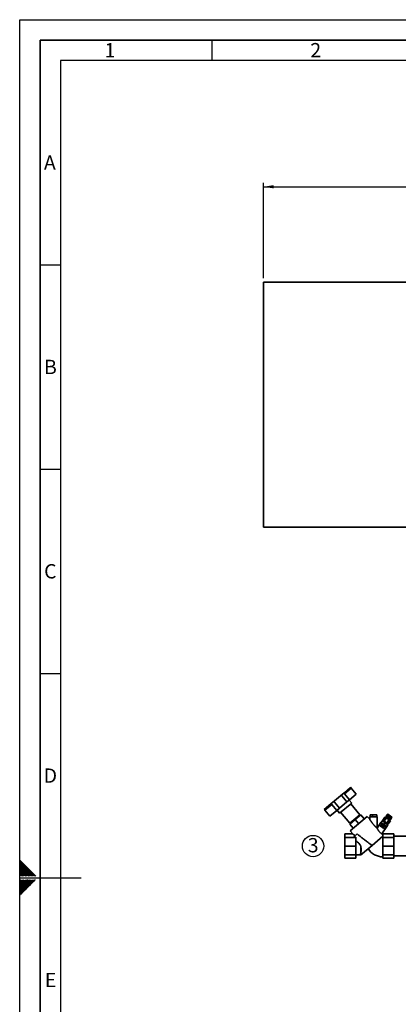
# Paper-space layout 'Blatt1' of a CAD drawing. Units: millimetres. Extents: x 0 to 5940, y 0 to 4200.
# Drawn here: x 0 to 926, y 1791 to 4200 of the extents above; entities that cross this region are included whole.
import ezdxf

# ---------------------------------------------------------------- set-up
doc = ezdxf.new("R2010")
doc.units = ezdxf.units.MM
doc.header["$LTSCALE"] = 10
for name, color, linetype in [('1', 7, 'Continuous'), ('61', 7, 'Continuous'), ('62', 7, 'Continuous')]:
    doc.layers.add(name, color=color, linetype=linetype)
doc.styles.add('SLDTEXTSTYLE0', font='TXT', dxfattribs={"width": 0.605})
doc.styles.add('SLDTEXTSTYLE1', font='TXT', dxfattribs={"width": 0.75})
doc.dimstyles.new('SLDDIMSTYLE0', dxfattribs={"dimtxt": 35, "dimasz": 25, "dimexe": 0, "dimexo": 0.0625, "dimgap": 8.75, "dimtad": 1, "dimdec": 1, "dimrnd": 1e-09, "dimzin": 4, "dimdsep": 46, "dimtxsty": 'SLDTEXTSTYLE0', "dimsah": 1, "dimcen": 0.09, "dimadec": 0, "dimazin": 1, "dimtfac": 1, "dimtdec": 1, "dimtofl": 0, "dimtmove": 0, "dimatfit": 3, "dimfxl": 1, "dimfrac": 2, "dimtolj": 1, "dimtzin": 12, "dimarcsym": 0})

# ---------------------------------------------------------------- blocks, each defined once
blk = doc.blocks.new('_D')
at = {"layer": '1'}
for p, q in [((596.4, 3567.9), (596.4, 3801.2)), ((596.4, 3791.2), (2335.3, 3791.2)), ((2335.3, 3269), (2335.3, 3801.2))]:
    blk.add_line(p, q, dxfattribs=at)
for points in [[(596.4, 3791.2), (621.4, 3787.2), (621.4, 3795.2)], [(2335.3, 3791.2), (2310.3, 3795.2), (2310.3, 3787.2)]]:
    blk.add_solid(points, dxfattribs=at)
at = {"layer": '1', "insert": (1373.6, 3836.3), "char_height": 35, "attachment_point": 1, "style": 'SLDTEXTSTYLE0'}
blk.add_mtext('ca. 1750', dxfattribs=at)
blk = doc.blocks.new('SW_NOTE_6')
at = {"layer": '1', "color": 0}
blk.add_circle((13, 25.4), 26.1, dxfattribs=at)
at = {"layer": '1', "color": 0, "insert": (0, 45.1), "char_height": 35, "attachment_point": 1, "style": 'SLDTEXTSTYLE0'}
blk.add_mtext('3', dxfattribs=at)

psp = doc.layouts.new('Blatt1')

# ---------------------------------------------------------------- linework, layer by layer
at = {"color": 7, "linetype": 'Continuous', "lineweight": 35}
for p, q in [((596.39, 3557.94), (596.39, 2957.94)), ((996.39, 3557.94), (596.39, 3557.94)), ((596.39, 2957.94), (996.39, 2957.94)), ((809.48, 2321.83), (793.65, 2308.55)), ((794.23, 2305.91), (811.02, 2319.99)), ((811.02, 2319.99), (809.48, 2321.83)), ((823.36, 2305.28), (811.02, 2319.99)), ((769.95, 2288.66), (760.95, 2281.12)), ((784.66, 2301), (769.95, 2288.66)), ((793.65, 2308.55), (784.66, 2301)), ((800.38, 2286), (788.04, 2300.71)), ((806.58, 2291.2), (794.23, 2305.91)), ((800.38, 2286), (806.58, 2291.2)), ((812.06, 2283.27), (805.89, 2290.63)), ((806.58, 2291.2), (823.36, 2305.28)), ((760.95, 2281.12), (745.13, 2267.84)), ((745.13, 2267.84), (746.67, 2266)), ((746.67, 2266), (763.46, 2280.08)), ((759.01, 2251.29), (746.67, 2266)), ((759.01, 2251.29), (775.8, 2265.37)), ((763.46, 2280.08), (775.8, 2265.37)), ((781.99, 2270.57), (769.65, 2285.28)), ((775.8, 2265.37), (781.99, 2270.57)), ((776.48, 2265.95), (782.65, 2258.59)), ((781.99, 2270.57), (800.38, 2286)), ((782.65, 2258.59), (812.06, 2283.27)), ((831.79, 2254.79), (809.61, 2281.22)), ((785.1, 2260.65), (807.28, 2234.22)), ((807.28, 2234.22), (831.79, 2254.79)), ((820.75, 2243.05), (807.35, 2231.8)), ((850.18, 2250.77), (808.04, 2215.41)), ((834.16, 2254.3), (820.75, 2243.05)), ((829.11, 2233.09), (820.75, 2243.05)), ((830.33, 2251.08), (829.11, 2252.54)), ((842.52, 2244.34), (834.16, 2254.3)), ((856.22, 2243.56), (850.18, 2250.77)), ((856.16, 2249.5), (856.16, 2243.63)), ((865.16, 2249.5), (856.16, 2249.5)), ((856.95, 2249.5), (856.95, 2254.5)), ((863.01, 2254.5), (856.95, 2254.5)), ((863.01, 2249.5), (863.01, 2254.5)), ((873.37, 2254.5), (863.01, 2254.5)), ((874.16, 2249.5), (865.16, 2249.5)), ((873.37, 2249.5), (873.37, 2254.5)), ((874.16, 2222.18), (874.16, 2249.5)), ((888.05, 2241.14), (893.2, 2248.77)), ((891.41, 2238.88), (896.56, 2246.51)), ((893.43, 2248.75), (893.21, 2248.77)), ((905.44, 2241.12), (894.96, 2248.19)), ((896.17, 2250.32), (895.89, 2249.9)), ((906.67, 2242.63), (895.89, 2249.9)), ((906.95, 2243.05), (896.17, 2250.32)), ((897.55, 2248.78), (896.47, 2247.17)), ((899.81, 2255.71), (896.73, 2251.15)), ((896.76, 2251.13), (896.73, 2251.15)), ((896.76, 2251.13), (899.83, 2255.69)), ((899.84, 2255.68), (896.76, 2251.13)), ((896.83, 2251.08), (896.76, 2251.13)), ((896.76, 2251.13), (896.76, 2251.13)), ((897.36, 2250.73), (896.8, 2249.9)), ((896.83, 2251.08), (899.9, 2255.64)), ((896.85, 2251.07), (896.83, 2251.08)), ((899.92, 2255.63), (896.85, 2251.07)), ((896.95, 2251), (896.85, 2251.07)), ((896.95, 2251), (900.03, 2255.56)), ((896.98, 2250.98), (896.95, 2251)), ((900.05, 2255.54), (896.98, 2250.98)), ((897.13, 2250.88), (896.98, 2250.98)), ((897.13, 2250.88), (900.2, 2255.44)), ((897.16, 2250.86), (897.13, 2250.88)), ((900.24, 2255.42), (897.16, 2250.86)), ((897.35, 2250.73), (897.16, 2250.86)), ((897.35, 2250.73), (900.43, 2255.29)), ((897.39, 2250.7), (897.35, 2250.73)), ((897.39, 2250.7), (900.49, 2255.31)), ((900.46, 2255.26), (897.39, 2250.7)), ((897.62, 2250.55), (897.39, 2250.7)), ((897.39, 2250.7), (897.39, 2250.7)), ((897.62, 2250.55), (900.69, 2255.11)), ((897.65, 2250.53), (897.62, 2250.55)), ((897.65, 2250.53), (900.76, 2255.13)), ((897.66, 2250.52), (897.65, 2250.53)), ((900.74, 2255.08), (897.66, 2250.52)), ((897.93, 2250.34), (897.66, 2250.52)), ((897.93, 2250.34), (901.01, 2254.9)), ((897.96, 2250.32), (897.93, 2250.34)), ((897.96, 2250.32), (901.07, 2254.92)), ((897.98, 2250.3), (897.96, 2250.32)), ((901.06, 2254.86), (897.98, 2250.3)), ((898.28, 2250.1), (897.98, 2250.3)), ((898.13, 2234.35), (903.28, 2241.98)), ((898.28, 2250.1), (901.36, 2254.66)), ((898.31, 2250.08), (898.28, 2250.1)), ((898.31, 2250.08), (901.42, 2254.68)), ((898.34, 2250.06), (898.31, 2250.08)), ((901.42, 2254.62), (898.34, 2250.06)), ((898.67, 2249.84), (898.34, 2250.06)), ((898.67, 2249.84), (901.75, 2254.4)), ((898.7, 2249.82), (898.67, 2249.84)), ((898.7, 2249.82), (901.8, 2254.42)), ((898.74, 2249.79), (898.7, 2249.82)), ((901.81, 2254.35), (898.74, 2249.79)), ((899.09, 2249.55), (898.74, 2249.79)), ((899.09, 2249.55), (902.17, 2254.11)), ((899.12, 2249.54), (899.09, 2249.55)), ((899.12, 2249.54), (902.22, 2254.14)), ((899.16, 2249.51), (899.12, 2249.54)), ((902.24, 2254.07), (899.16, 2249.51)), ((899.55, 2249.25), (899.16, 2249.51)), ((899.55, 2249.25), (902.62, 2253.81)), ((899.56, 2249.24), (899.55, 2249.25)), ((899.56, 2249.24), (902.67, 2253.84)), ((899.62, 2249.2), (899.56, 2249.24)), ((902.69, 2253.76), (899.62, 2249.2)), ((900.02, 2248.93), (899.62, 2249.2)), ((899.88, 2255.72), (899.81, 2255.71)), ((899.83, 2255.69), (899.81, 2255.71)), ((899.83, 2255.69), (899.9, 2255.7)), ((899.91, 2255.7), (899.84, 2255.68)), ((899.9, 2255.64), (899.84, 2255.68)), ((900.5, 2255.84), (899.88, 2255.72)), ((899.89, 2255.7), (899.9, 2255.7)), ((899.9, 2255.7), (899.91, 2255.7)), ((899.9, 2255.64), (899.97, 2255.65)), ((899.99, 2255.64), (899.92, 2255.63)), ((900.03, 2255.56), (899.92, 2255.63)), ((899.96, 2255.64), (899.97, 2255.65)), ((899.97, 2255.65), (899.99, 2255.64)), ((900.02, 2248.93), (903.1, 2253.49)), ((900.04, 2248.92), (900.02, 2248.93)), ((900.03, 2255.56), (900.1, 2255.57)), ((900.04, 2248.92), (903.14, 2253.52)), ((900.1, 2248.88), (900.04, 2248.92)), ((900.12, 2255.56), (900.05, 2255.54)), ((900.2, 2255.44), (900.05, 2255.54)), ((900.08, 2255.55), (900.1, 2255.57)), ((900.1, 2255.57), (900.12, 2255.56)), ((903.17, 2253.44), (900.1, 2248.88)), ((900.52, 2248.59), (900.1, 2248.88)), ((900.2, 2255.44), (900.27, 2255.45)), ((900.3, 2255.43), (900.24, 2255.42)), ((900.43, 2255.29), (900.24, 2255.42)), ((900.25, 2255.42), (900.27, 2255.45)), ((900.27, 2255.45), (900.3, 2255.43)), ((900.43, 2255.29), (900.49, 2255.31)), ((900.53, 2255.28), (900.46, 2255.26)), ((900.69, 2255.11), (900.46, 2255.26)), ((900.49, 2255.31), (900.53, 2255.28)), ((910.45, 2249.13), (900.5, 2255.84)), ((900.52, 2248.59), (903.59, 2253.15)), ((900.53, 2248.58), (900.52, 2248.59)), ((900.53, 2248.58), (903.63, 2253.19)), ((900.6, 2248.54), (900.53, 2248.58)), ((903.67, 2253.1), (900.6, 2248.54)), ((901.03, 2248.25), (900.6, 2248.54)), ((900.69, 2255.11), (900.76, 2255.13)), ((900.8, 2255.1), (900.74, 2255.08)), ((901.01, 2254.9), (900.74, 2255.08)), ((900.76, 2255.13), (900.8, 2255.1)), ((901.01, 2254.9), (901.07, 2254.92)), ((901.03, 2248.25), (904.11, 2252.81)), ((901.04, 2248.24), (901.03, 2248.25)), ((901.04, 2248.24), (904.14, 2252.84)), ((901.11, 2248.19), (901.04, 2248.24)), ((901.12, 2254.88), (901.06, 2254.86)), ((901.36, 2254.66), (901.06, 2254.86)), ((901.07, 2254.92), (901.12, 2254.88)), ((904.19, 2252.75), (901.11, 2248.19)), ((901.55, 2247.89), (901.11, 2248.19)), ((901.36, 2254.66), (901.42, 2254.68)), ((901.42, 2254.68), (901.47, 2254.64)), ((901.47, 2254.64), (901.42, 2254.62)), ((901.75, 2254.4), (901.42, 2254.62)), ((901.55, 2247.89), (904.63, 2252.45)), ((901.56, 2247.89), (901.55, 2247.89)), ((901.56, 2247.89), (904.66, 2252.49)), ((901.64, 2247.84), (901.56, 2247.89)), ((904.71, 2252.4), (901.64, 2247.84)), ((902.08, 2247.54), (901.64, 2247.84)), ((901.75, 2254.4), (901.8, 2254.42)), ((901.8, 2254.42), (901.87, 2254.38)), ((901.87, 2254.38), (901.81, 2254.35)), ((902.17, 2254.11), (901.81, 2254.35)), ((902.08, 2247.54), (905.16, 2252.1)), ((902.16, 2247.48), (902.08, 2247.54)), ((905.24, 2252.04), (902.16, 2247.48)), ((902.61, 2247.18), (902.16, 2247.48)), ((902.17, 2254.11), (902.22, 2254.14)), ((902.22, 2254.14), (902.29, 2254.09)), ((902.29, 2254.09), (902.24, 2254.07)), ((902.62, 2253.81), (902.24, 2254.07)), ((902.61, 2247.18), (905.68, 2251.74)), ((902.69, 2247.13), (902.61, 2247.18)), ((902.62, 2253.81), (902.67, 2253.84)), ((902.67, 2253.84), (902.74, 2253.79)), ((902.74, 2253.79), (902.69, 2253.76)), ((903.1, 2253.49), (902.69, 2253.76)), ((902.69, 2247.13), (905.79, 2251.73)), ((905.77, 2251.69), (902.69, 2247.13)), ((903.13, 2246.83), (902.69, 2247.13)), ((902.69, 2247.13), (902.69, 2247.13)), ((903.1, 2253.49), (903.14, 2253.52)), ((903.13, 2246.83), (906.21, 2251.39)), ((903.21, 2246.78), (903.13, 2246.83)), ((903.14, 2253.52), (903.22, 2253.47)), ((903.22, 2253.47), (903.17, 2253.44)), ((903.59, 2253.15), (903.17, 2253.44)), ((903.21, 2246.78), (906.31, 2251.38)), ((906.29, 2251.33), (903.21, 2246.77)), ((903.21, 2246.77), (903.21, 2246.78)), ((903.65, 2246.48), (903.21, 2246.77)), ((903.59, 2253.15), (903.63, 2253.19)), ((903.63, 2253.19), (903.71, 2253.13)), ((903.65, 2246.48), (906.72, 2251.04)), ((903.71, 2246.44), (903.65, 2246.48)), ((903.71, 2253.13), (903.67, 2253.1)), ((904.11, 2252.81), (903.67, 2253.1)), ((903.71, 2246.44), (906.82, 2251.04)), ((903.73, 2246.43), (903.71, 2246.44)), ((906.8, 2250.99), (903.73, 2246.43)), ((904.15, 2246.15), (903.73, 2246.43)), ((903.93, 2242.14), (905.01, 2243.75)), ((904.11, 2252.81), (904.14, 2252.84)), ((904.14, 2252.84), (904.22, 2252.79)), ((904.15, 2246.15), (907.22, 2250.71)), ((904.21, 2246.1), (904.15, 2246.15)), ((904.22, 2252.79), (904.19, 2252.75)), ((904.63, 2252.45), (904.19, 2252.75)), ((904.21, 2246.1), (907.31, 2250.71)), ((904.22, 2246.09), (904.21, 2246.1)), ((907.3, 2250.65), (904.22, 2246.09)), ((904.63, 2245.82), (904.22, 2246.09)), ((904.63, 2252.45), (904.66, 2252.49)), ((904.63, 2245.82), (907.7, 2250.38)), ((904.68, 2245.79), (904.63, 2245.82)), ((904.66, 2252.49), (904.74, 2252.44)), ((904.68, 2245.79), (907.78, 2250.39)), ((904.7, 2245.77), (904.68, 2245.79)), ((907.77, 2250.33), (904.7, 2245.77)), ((905.08, 2245.51), (904.7, 2245.77)), ((904.74, 2252.44), (904.71, 2252.4)), ((905.16, 2252.1), (904.71, 2252.4)), ((905.08, 2245.51), (908.16, 2250.07)), ((905.13, 2245.48), (905.08, 2245.51)), ((905.13, 2245.48), (908.23, 2250.08)), ((905.15, 2245.47), (905.13, 2245.48)), ((908.23, 2250.03), (905.15, 2245.47)), ((905.51, 2245.23), (905.15, 2245.47)), ((905.16, 2252.1), (905.18, 2252.14)), ((905.27, 2252.08), (905.24, 2252.04)), ((905.68, 2251.74), (905.24, 2252.04)), ((905.51, 2245.23), (908.58, 2249.79)), ((905.55, 2245.2), (905.51, 2245.23)), ((905.55, 2245.2), (908.65, 2249.8)), ((905.57, 2245.18), (905.55, 2245.2)), ((908.65, 2249.74), (905.57, 2245.18)), ((905.9, 2244.96), (905.57, 2245.18)), ((905.68, 2251.74), (905.71, 2251.79)), ((905.71, 2251.79), (905.79, 2251.73)), ((905.79, 2251.73), (905.77, 2251.69)), ((906.21, 2251.39), (905.77, 2251.69)), ((905.9, 2244.96), (908.98, 2249.52)), ((905.93, 2244.94), (905.9, 2244.96)), ((905.93, 2244.94), (909.04, 2249.54)), ((905.96, 2244.92), (905.93, 2244.94)), ((909.04, 2249.48), (905.96, 2244.92)), ((906.26, 2244.72), (905.96, 2244.92)), ((906.21, 2251.39), (906.23, 2251.44)), ((906.23, 2251.44), (906.31, 2251.38)), ((906.26, 2244.72), (909.34, 2249.28)), ((906.28, 2244.7), (906.26, 2244.72)), ((906.28, 2244.7), (909.39, 2249.31)), ((906.31, 2244.68), (906.28, 2244.7)), ((906.31, 2251.38), (906.29, 2251.33)), ((906.72, 2251.04), (906.29, 2251.33)), ((909.39, 2249.24), (906.31, 2244.68)), ((906.58, 2244.5), (906.31, 2244.68)), ((906.33, 2243.47), (906.89, 2244.3)), ((906.58, 2244.5), (909.66, 2249.06)), ((906.59, 2244.5), (906.58, 2244.5)), ((906.59, 2244.5), (909.69, 2249.1)), ((906.63, 2244.47), (906.59, 2244.5)), ((909.7, 2249.03), (906.63, 2244.47)), ((906.85, 2244.32), (906.63, 2244.47)), ((906.67, 2242.63), (906.95, 2243.05)), ((906.72, 2251.04), (906.74, 2251.09)), ((906.74, 2251.09), (906.82, 2251.04)), ((906.82, 2251.04), (906.8, 2250.99)), ((907.22, 2250.71), (906.8, 2250.99)), ((906.85, 2244.32), (909.93, 2248.88)), ((906.86, 2244.32), (906.85, 2244.32)), ((906.86, 2244.32), (909.96, 2248.92)), ((906.89, 2244.29), (906.86, 2244.32)), ((909.97, 2248.85), (906.89, 2244.29)), ((907.08, 2244.16), (906.89, 2244.29)), ((907.08, 2244.16), (910.16, 2248.72)), ((907.12, 2244.14), (907.08, 2244.16)), ((910.19, 2248.7), (907.12, 2244.14)), ((907.27, 2244.04), (907.12, 2244.14)), ((907.22, 2250.71), (907.23, 2250.76)), ((907.23, 2250.76), (907.31, 2250.71)), ((907.27, 2244.04), (910.34, 2248.6)), ((907.29, 2244.02), (907.27, 2244.04)), ((910.37, 2248.58), (907.29, 2244.02)), ((907.4, 2243.95), (907.29, 2244.02)), ((907.31, 2250.71), (907.3, 2250.65)), ((907.7, 2250.38), (907.3, 2250.65)), ((907.4, 2243.95), (910.47, 2248.51)), ((907.42, 2243.94), (907.4, 2243.95)), ((910.49, 2248.5), (907.42, 2243.94)), ((907.48, 2243.9), (907.42, 2243.94)), ((907.48, 2243.9), (910.56, 2248.46)), ((907.49, 2243.89), (907.48, 2243.9)), ((910.56, 2248.45), (907.49, 2243.89)), ((907.51, 2243.88), (907.49, 2243.89)), ((907.51, 2243.88), (910.59, 2248.44)), ((907.7, 2250.38), (907.71, 2250.44)), ((907.71, 2250.44), (907.78, 2250.39)), ((907.78, 2250.39), (907.77, 2250.33)), ((908.16, 2250.07), (907.77, 2250.33)), ((908.16, 2250.13), (908.23, 2250.08)), ((908.16, 2250.07), (908.16, 2250.13)), ((908.23, 2250.08), (908.23, 2250.03)), ((908.58, 2249.79), (908.23, 2250.03)), ((908.58, 2249.79), (908.59, 2249.85)), ((908.59, 2249.85), (908.65, 2249.8)), ((908.65, 2249.8), (908.65, 2249.74)), ((908.98, 2249.52), (908.65, 2249.74)), ((908.98, 2249.58), (909.04, 2249.54)), ((908.98, 2249.52), (908.98, 2249.58)), ((909.04, 2249.54), (909.04, 2249.48)), ((909.34, 2249.28), (909.04, 2249.48)), ((909.33, 2249.34), (909.39, 2249.31)), ((909.34, 2249.28), (909.33, 2249.34)), ((909.39, 2249.31), (909.39, 2249.24)), ((909.66, 2249.06), (909.39, 2249.24)), ((909.65, 2249.13), (909.69, 2249.1)), ((909.66, 2249.06), (909.65, 2249.13)), ((909.69, 2249.1), (909.7, 2249.03)), ((909.93, 2248.88), (909.7, 2249.03)), ((909.92, 2248.94), (909.96, 2248.92)), ((909.93, 2248.88), (909.92, 2248.94)), ((909.96, 2248.92), (909.97, 2248.85)), ((910.16, 2248.72), (909.97, 2248.85)), ((910.15, 2248.79), (910.18, 2248.77)), ((910.16, 2248.72), (910.15, 2248.79)), ((910.16, 2248.73), (910.18, 2248.77)), ((910.18, 2248.77), (910.19, 2248.7)), ((910.34, 2248.6), (910.19, 2248.7)), ((910.33, 2248.67), (910.35, 2248.65)), ((910.34, 2248.6), (910.33, 2248.67)), ((910.34, 2248.63), (910.35, 2248.65)), ((910.35, 2248.65), (910.37, 2248.58)), ((910.47, 2248.51), (910.37, 2248.58)), ((910.57, 2248.51), (910.45, 2249.13)), ((910.46, 2248.58), (910.48, 2248.57)), ((910.47, 2248.51), (910.46, 2248.58)), ((910.47, 2248.55), (910.48, 2248.57)), ((910.48, 2248.57), (910.49, 2248.5)), ((910.56, 2248.46), (910.49, 2248.5)), ((910.54, 2248.53), (910.55, 2248.52)), ((910.56, 2248.46), (910.54, 2248.53)), ((910.55, 2248.52), (910.56, 2248.45)), ((910.55, 2248.51), (910.55, 2248.52)), ((910.59, 2248.44), (910.56, 2248.45)), ((910.59, 2248.44), (910.57, 2248.5)), ((815.7, 2221.84), (807.35, 2231.8)), ((809.96, 2236.47), (811.18, 2235.01)), ((874.18, 2222.17), (874.12, 2222.23)), ((883.51, 2236.01), (874.17, 2222.17)), ((892.44, 2221.54), (881.67, 2228.81)), ((891.06, 2221.27), (881.94, 2227.42)), ((898.43, 2225.94), (883.51, 2236.01)), ((894.68, 2224.86), (883.9, 2232.13)), ((883.94, 2235.72), (886.73, 2239.87)), ((886.21, 2207.82), (898.43, 2225.94)), ((888.14, 2238.92), (886.73, 2239.87)), ((892.14, 2235.74), (887.91, 2238.59)), ((888.8, 2240.28), (887.96, 2239.04)), ((900.41, 2232.45), (888.8, 2240.28)), ((890.97, 2230.98), (893.77, 2235.12)), ((893.77, 2235.12), (892.36, 2236.07)), ((895.17, 2234.18), (893.77, 2235.12)), ((899.17, 2230.99), (894.95, 2233.84)), ((898.01, 2226.23), (900.8, 2230.38)), ((900.8, 2230.38), (899.4, 2231.32)), ((899.57, 2231.21), (900.41, 2232.45)), ((901.49, 2232.08), (906.63, 2239.71)), ((795.39, 2207.7), (814.52, 2207.7)), ((795.39, 2198.98), (795.39, 2207.7)), ((795.39, 2177.94), (795.39, 2198.98)), ((795.39, 2198.98), (822.39, 2198.98)), ((808.04, 2215.41), (814.52, 2207.7)), ((825.22, 2207.63), (817.35, 2201.03)), ((817.35, 2201.03), (822.39, 2199.97)), ((822.39, 2198.98), (822.39, 2199.97)), ((822.39, 2177.94), (822.39, 2198.98)), ((888.39, 2201.9), (861.88, 2179.65)), ((888.39, 2205.22), (886.19, 2207.85)), ((888.39, 2207.7), (915.39, 2207.7)), ((888.39, 2198.98), (888.39, 2207.7)), ((888.39, 2198.98), (915.39, 2198.98)), ((888.39, 2177.94), (888.39, 2198.98)), ((915.39, 2198.98), (915.39, 2207.7)), ((961.39, 2202.09), (915.39, 2202.09)), ((915.39, 2177.94), (915.39, 2198.98)), ((795.39, 2156.89), (795.39, 2177.94)), ((795.39, 2177.94), (822.39, 2177.94)), ((822.39, 2156.89), (822.39, 2177.94)), ((861.88, 2179.65), (833.73, 2156.03)), ((834.49, 2161.76), (834.49, 2177.85)), ((888.39, 2177.94), (915.39, 2177.94)), ((888.39, 2156.89), (888.39, 2177.94)), ((915.39, 2156.89), (915.39, 2177.94)), ((795.39, 2156.89), (822.39, 2156.89)), ((795.39, 2148.17), (795.39, 2156.89)), ((795.39, 2148.17), (822.39, 2148.17)), ((822.39, 2156.94), (833.2, 2156.94)), ((822.39, 2148.17), (822.39, 2156.89)), ((833.2, 2156.94), (833.73, 2156.03)), ((888.39, 2156.89), (915.39, 2156.89)), ((888.39, 2148.17), (888.39, 2156.89)), ((888.39, 2148.17), (915.39, 2148.17)), ((915.39, 2148.17), (915.39, 2156.89)), ((915.39, 2153.79), (961.39, 2153.79))]:
    psp.add_line(p, q, dxfattribs=at)
at = {"color": 7, "linetype": 'Continuous', "lineweight": 35, "flags": 128}
for points in [[(888.06, 2241.14), (888.12, 2241.01), (888.14, 2240.99)], [(888.65, 2240.39), (888.69, 2240.36), (888.8, 2240.28)]]:
    psp.add_lwpolyline(points, dxfattribs=at)
at = {"color": 7, "linetype": 'Continuous', "lineweight": 35}
for centre, radius, start, end in [((771.49, 2286.82), 2.4, 130, 220), ((786.2, 2299.17), 2.4, 40, 130), ((893.05, 2245.36), 3.41, 56, 67.19268), ((903.53, 2238.29), 3.41, 24.66128, 56), ((901.64, 2234.28), 2.2, 236, 265.87387), ((887.89, 2192.99), 41.3, 210.93859, 270.69431)]:
    psp.add_arc(centre, radius, start, end, dxfattribs=at)
for points, knots in [([(793.65, 2308.55), (793.56, 2308.44), (793.39, 2308.21), (793.4, 2307.57), (793.62, 2306.83), (793.96, 2306.25), (794.18, 2305.97), (794.23, 2305.91)], [0, 0, 0, 0, 0.2451357, 0.4903627, 0.7294991, 0.9407011, 1, 1, 1, 1]), ([(763.46, 2280.08), (763.29, 2280.26), (762.96, 2280.62), (762.38, 2280.99), (761.82, 2281.23), (761.29, 2281.3), (761.07, 2281.18), (760.95, 2281.12)], [0, 0, 0, 0, 0.1823517, 0.3642531, 0.5576656, 0.7768446, 1, 1, 1, 1]), ([(865.16, 2230.96), (864.96, 2231.2), (864.36, 2231.92), (863.39, 2233.15), (862.25, 2234.64), (861.34, 2235.9), (860.59, 2236.97), (859.98, 2237.84), (859.36, 2238.76), (858.76, 2239.66), (858.27, 2240.42), (857.77, 2241.19), (857.37, 2241.81), (857.03, 2242.33), (856.78, 2242.73), (856.57, 2243.05), (856.33, 2243.41), (856.27, 2243.49), (856.22, 2243.56)], [0, 0, 0, 0, 0.0498371, 0.1499458, 0.2514681, 0.3543983, 0.4060973, 0.4701587, 0.5344349, 0.5995038, 0.6649233, 0.7030456, 0.7799622, 0.8188902, 0.8460756, 0.9011138, 0.9290848, 1, 1, 1, 1]), ([(888.05, 2241.14), (888.24, 2240.89), (888.61, 2240.37), (889.46, 2239.87), (890.29, 2239.21), (891.04, 2238.99), (891.41, 2238.88)], [0, 0, 0, 0, 0.2204452, 0.446732, 0.7222764, 1, 1, 1, 1]), ([(896.56, 2246.51), (896.38, 2246.8), (896, 2247.38), (895.18, 2247.96), (894.32, 2248.55), (893.58, 2248.7), (893.2, 2248.77)], [0, 0, 0, 0, 0.2353281, 0.4768183, 0.7364649, 1, 1, 1, 1]), ([(903.28, 2241.98), (903.15, 2242.13), (902.26, 2243.16), (900.26, 2244.54), (898.14, 2245.94), (896.86, 2246.4), (896.56, 2246.51)], [0, 0, 0, 0, 0.0728277, 0.4998653, 0.8831217, 1, 1, 1, 1]), ([(906.63, 2239.71), (906.45, 2240), (906.08, 2240.59), (905.25, 2241.16), (904.39, 2241.75), (903.65, 2241.9), (903.28, 2241.98)], [0, 0, 0, 0, 0.2353281, 0.4768183, 0.7364649, 1, 1, 1, 1]), ([(874.12, 2222.23), (874.11, 2222.24), (874.08, 2222.28), (873.95, 2222.4), (873.73, 2222.59), (873.44, 2222.83), (873.09, 2223.12), (872.67, 2223.47), (872.18, 2223.88), (871.63, 2224.34), (871.03, 2224.87), (870.31, 2225.52), (869.4, 2226.38), (868.37, 2227.4), (867.41, 2228.41), (866.41, 2229.5), (865.7, 2230.33), (865.16, 2230.96)], [0, 0, 0, 0, 0.0251576, 0.0629582, 0.139747, 0.1787974, 0.2185647, 0.2992268, 0.3401626, 0.3845791, 0.4745303, 0.5200856, 0.5884988, 0.7277468, 0.7985628, 0.8486922, 1, 1, 1, 1]), ([(886.18, 2207.84), (886.19, 2207.84), (886.21, 2207.82), (886.01, 2207.94), (885.61, 2208.19), (885, 2208.58), (884.24, 2209.11), (883.33, 2209.79), (882.36, 2210.59), (881.33, 2211.51), (880.31, 2212.55), (879.27, 2213.71), (878.27, 2214.98), (877.34, 2216.3), (876.52, 2217.61), (875.8, 2218.85), (875.19, 2220.01), (874.72, 2220.97), (874.39, 2221.68), (874.2, 2222.1), (874.18, 2222.15), (874.17, 2222.17)], [0, 0, 0, 0, 0.02262831, 0.07409611, 0.12705449, 0.17856023, 0.23156895, 0.28285343, 0.33569044, 0.38584061, 0.43747423, 0.48995718, 0.54647499, 0.60472318, 0.66120255, 0.71914896, 0.77864934, 0.84008103, 0.89579675, 0.95373445, 1, 1, 1, 1]), ([(891.41, 2238.88), (891.75, 2238.53), (892.43, 2237.84), (893.55, 2237.08), (894.84, 2236.21), (896.27, 2235.19), (897.51, 2234.63), (898.13, 2234.35)], [0, 0, 0, 0, 0.1761084, 0.3564496, 0.5001477, 0.7489466, 1, 1, 1, 1]), ([(898.13, 2234.35), (898.31, 2234.09), (898.68, 2233.58), (899.53, 2233.07), (900.36, 2232.41), (901.11, 2232.19), (901.49, 2232.08)], [0, 0, 0, 0, 0.2204452, 0.446732, 0.7222764, 1, 1, 1, 1]), ([(814.52, 2207.7), (814.9, 2207.3), (815.68, 2206.47), (817.58, 2205.07), (819.33, 2204.14), (820.39, 2203.59)], [0, 0, 0, 0, 0.27453227, 0.5610811, 1, 1, 1, 1]), ([(825.22, 2207.63), (827.35, 2205.89), (831.62, 2202.41), (838.14, 2197.27), (844.73, 2192.2), (850.9, 2187.58), (856.62, 2183.4), (860.12, 2180.9), (861.88, 2179.65)], [0, 0, 0, 0, 0.1801588, 0.3603873, 0.54083075, 0.72134919, 0.86065491, 1, 1, 1, 1]), ([(822.39, 2190.9), (823.78, 2189.91), (826.6, 2187.9), (829.97, 2184.84), (832.36, 2181.91), (833.68, 2179.78), (834.28, 2178.35), (834.49, 2177.85)], [0, 0, 0, 0, 0.2961032, 0.5976783, 0.7529907, 0.9119161, 1, 1, 1, 1]), ([(834.49, 2177.85), (834.7, 2175.89), (835.07, 2172.52), (835.01, 2167.94), (834.79, 2164.46), (834.58, 2162.56), (834.49, 2161.76)], [0, 0, 0, 0, 0.3292679, 0.5695343, 0.8169204, 1, 1, 1, 1]), ([(834.49, 2161.76), (834.41, 2161.41), (834.24, 2160.7), (834, 2159.77), (833.78, 2158.94), (833.58, 2158.26), (833.43, 2157.71), (833.31, 2157.3), (833.23, 2157.04), (833.2, 2156.93), (833.2, 2156.95), (833.21, 2156.95)], [0, 0, 0, 0, 0.118575, 0.237938, 0.3598198, 0.4825926, 0.6011756, 0.7206143, 0.8427945, 0.9659387, 1, 1, 1, 1])]:
    psp.add_open_spline(points, degree=3, knots=knots, dxfattribs=at)
psp.add_open_spline([(905.18, 2252.14), (905.2, 2252.13), (905.23, 2252.11), (905.25, 2252.09), (905.27, 2252.08)], degree=3, dxfattribs=at)
at = {"layer": '61'}
for p, q in [((0, 0), (0, 4200)), ((0, 4200), (5940, 4200))]:
    psp.add_line(p, q, dxfattribs=at)
at = {"layer": '61', "color": 7, "linetype": 'Continuous', "lineweight": 35}
for p, q in [((5890, 4150), (50, 4150)), ((50, 4150), (50, 50))]:
    psp.add_line(p, q, dxfattribs=at)
at = {"layer": '61', "color": 7, "linetype": 'Continuous'}
for p, q in [((470, 4150), (470, 4100)), ((5840, 4100), (100, 4100)), ((100, 4100), (100, 100)), ((50, 3600), (100, 3600)), ((50, 3100), (100, 3100)), ((50, 2600), (100, 2600)), ((0, 2100), (150, 2100))]:
    psp.add_line(p, q, dxfattribs=at)
at = {"layer": '62', "color": 7, "linetype": 'Continuous'}
for p, q in [((19.61, 2124.22), (0, 2143.83)), ((17.84, 2122.45), (0, 2140.29)), ((16.07, 2120.68), (0, 2136.76)), ((14.3, 2118.92), (0, 2133.22)), ((12.54, 2117.15), (0, 2129.69)), ((10.77, 2115.38), (0, 2126.15)), ((9, 2113.61), (0, 2122.61)), ((32.56, 2104.2), (16.07, 2120.68)), ((36.09, 2104.2), (17.84, 2122.45)), ((39.63, 2104.2), (19.61, 2124.22)), ((7.23, 2111.84), (0, 2119.08)), ((5.47, 2110.08), (0, 2115.54)), ((3.7, 2108.31), (0, 2112.01)), ((1.93, 2106.54), (0, 2108.47)), ((0.16, 2104.77), (0, 2104.94)), ((0.74, 2104.2), (0.16, 2104.77)), ((4.27, 2104.2), (1.93, 2106.54)), ((7.81, 2104.2), (3.7, 2108.31)), ((11.34, 2104.2), (5.47, 2110.08)), ((14.88, 2104.2), (7.23, 2111.84)), ((18.41, 2104.2), (9, 2113.61)), ((21.95, 2104.2), (10.77, 2115.38)), ((25.49, 2104.2), (12.54, 2117.15)), ((29.02, 2104.2), (14.3, 2118.92)), ((10.12, 2083.73), (0, 2093.84)), ((8.35, 2081.96), (0, 2090.31)), ((6.58, 2080.19), (0, 2086.77)), ((4.81, 2078.42), (0, 2083.24)), ((3.04, 2076.66), (0, 2079.7)), ((1.28, 2074.89), (0, 2076.16)), ((8.41, 2064.22), (0, 2072.63)), ((10.18, 2065.98), (1.28, 2074.89)), ((11.88, 2085.49), (1.58, 2095.8)), ((11.95, 2067.75), (3.04, 2076.66)), ((13.72, 2069.52), (4.81, 2078.42)), ((13.65, 2087.26), (5.11, 2095.8)), ((15.49, 2071.29), (6.58, 2080.19)), ((17.25, 2073.05), (8.35, 2081.96)), ((15.42, 2089.03), (8.65, 2095.8)), ((19.02, 2074.82), (10.12, 2083.73)), ((20.79, 2076.59), (11.88, 2085.49)), ((17.19, 2090.8), (12.19, 2095.8)), ((22.56, 2078.36), (13.65, 2087.26)), ((24.32, 2080.12), (15.42, 2089.03)), ((18.95, 2092.57), (15.72, 2095.8)), ((26.09, 2081.89), (17.19, 2090.8)), ((27.86, 2083.66), (18.95, 2092.57)), ((20.72, 2094.33), (19.26, 2095.8)), ((29.63, 2085.43), (20.72, 2094.33)), ((31.4, 2087.2), (22.79, 2095.8)), ((33.16, 2088.96), (26.33, 2095.8)), ((34.93, 2090.73), (29.86, 2095.8)), ((36.7, 2092.5), (33.4, 2095.8)), ((38.47, 2094.27), (36.93, 2095.8)), ((6.65, 2062.45), (0, 2069.09)), ((4.88, 2060.68), (0, 2065.56)), ((3.11, 2058.91), (0, 2062.02)), ((1.34, 2057.14), (0, 2058.49))]:
    psp.add_line(p, q, dxfattribs=at)

# ---------------------------------------------------------------- block references
at = {"layer": '1'}
psp.add_blockref('SW_NOTE_6', (704.63, 2152.58), dxfattribs=at)

# ---------------------------------------------------------------- texts
at = {"layer": '62', "char_height": 35, "attachment_point": 2, "style": 'SLDTEXTSTYLE1'}
for s, insert in [('1', (220.73, 4142.9)), ('2', (724.14, 4142.9)), ('A', (73.74, 3867.9)), ('B', (75.15, 3367.9)), ('C', (74.95, 2867.9)), ('D', (75.01, 2367.9)), ('E', (75.42, 1867.9))]:
    psp.add_mtext(s, dxfattribs=dict(at, insert=insert))

# ---------------------------------------------------------------- dimensions: what is measured, and where the dimension line sits
at = {"layer": '1'}
dim = psp.add_linear_dim(base=(2335.26, 3791.2), p1=(596.39, 3557.94), p2=(2335.26, 3259.02), dimstyle='SLDDIMSTYLE0', dxfattribs=at)
dim.commit()
dim.dimension.update_dxf_attribs({"geometry": '_D', "text_midpoint": (1465.83, 3791.2), "dimtype": 160})

doc.saveas('drawing.dxf')
